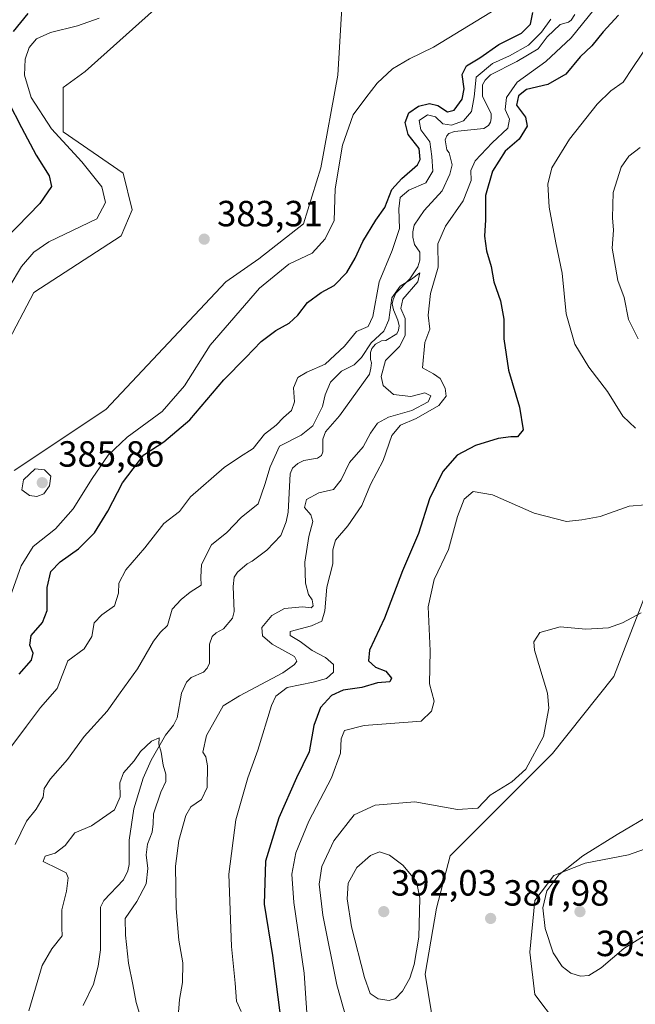
# Model space of a CAD drawing. Units: metres. Extents: x 636261 to 638164, y 4651096 to 4653446.
# Drawn here: x 636689 to 636858, y 4651908 to 4652178 of the extents above; entities that cross this region are included whole.
import ezdxf

# ---------------------------------------------------------------- set-up
doc = ezdxf.new("R2010")
doc.units = ezdxf.units.M
doc.header["$MEASUREMENT"] = 0
for name, color, linetype, lineweight in [('Corriente natural lineal', 142, 'Continuous', 13), ('Cultivos herbáceos CxS', 92, 'Continuous', 0), ('Curva de nivel maestra', 30, 'Continuous', 30), ('Curva de nivel normal', 30, 'Continuous', 0), ('Estanque Cxs', 5, 'Continuous', 0), ('Matorral CxS', 135, 'Continuous', 0), ('Punto de cota en terreno', 7, 'Continuous', 0), ('Rótulo de punto de cota en terreno', 7, 'Continuous', 0)]:
    doc.layers.add(name, color=color, linetype=linetype, lineweight=lineweight)
doc.styles.add('Style-Arial', font='txt')

# ---------------------------------------------------------------- blocks, each defined once
blk = doc.blocks.new('*U6')
at = {"layer": 'Matorral CxS', "color": 135, "linetype": 'Continuous', "lineweight": 0}
for points in [[(636870.5385, 4652044.9191, 380.6495), (636852.3105, 4651997.7137, 386.5044), (636835.4327, 4651976.4593, 385.5319), (636807.3019, 4651948.3293, 387.2933), (636803.5513, 4651933.9521, 389.3963), (636800.4255, 4651915.8241, 389.5527), (636802.9043, 4651900.6273, 387.5418)], [(636836.5093, 4651902.3009, 386.9305), (636830.5561, 4651910.2385, 387.6666), (636829.2333, 4651921.8139, 388.4908), (636830.5561, 4651936.0353, 389.1894), (636835.8479, 4651942.9807, 389.3691), (636844.4469, 4651946.2879, 389.9909), (636856.3531, 4651948.6031, 390.5778), (636868.5901, 4651952.9025, 390.6266), (636876.5277, 4651952.9025, 389.757), (636883.8037, 4651949.5953, 388.5201), (636894.0563, 4651952.2411, 387.2758), (636898.5923, 4651955.2599, 387.0819), (636906.2395, 4651960.3493, 387.1094), (636902.4073, 4651951.3591, 386.342), (636897.4463, 4651943.4217, 385.9836), (636893.8083, 4651936.4763, 385.8954), (636894.4697, 4651925.2315, 384.897), (636892.8161, 4651910.6793, 383.9394), (636891.7789, 4651899.2123, 382.6771)], [(636687.2719, 4652054.3093, 384.1945), (636712.5269, 4652071.1551, 383.1757), (636745.4985, 4652106.2489, 382.957), (636754.6183, 4652112.5659, 382.7358), (636766.9177, 4652122.2505, 382.1351), (636771.6515, 4652137.6341, 381.7029), (636776.3849, 4652163.0755, 382.0529), (636777.5677, 4652183.1919, 384.3614), (636784.3005, 4652200.1967, 386.7608), (636781.6829, 4652209.7941, 386.5411), (636779.0661, 4652216.7751, 385.9208), (636774.5819, 4652218.1805, 385.5807), (636767.9465, 4652216.4413, 385.2058), (636752.8993, 4652196.7047, 383.9648), (636744.0951, 4652190.4717, 383.6551), (636727.6039, 4652182.7437, 383.2962), (636706.8363, 4652164.1015, 382.6379), (636700.7305, 4652159.7385, 382.3471), (636700.7305, 4652147.5221, 381.3599), (636717.3035, 4652136.1803, 382.172), (636719.7539, 4652126.0269, 381.845), (636716.7361, 4652118.8813, 381.8088), (636692.7145, 4652103.3401, 381.3972), (636684.8649, 4652088.5069, 380.4878)]]:
    blk.add_polyline3d(points, dxfattribs=at)
blk = doc.blocks.new('5PATER')
at = {"layer": 'Estanque Cxs', "linetype": 'Continuous', "lineweight": 0}
h = blk.add_hatch(color=51, dxfattribs=at)
edge = h.paths.add_edge_path()
edge.add_ellipse((0, 0), major_axis=(-0.11, -0.111), ratio=0.999422, start_angle=0, end_angle=360)

msp = doc.modelspace()

# ---------------------------------------------------------------- linework, layer by layer
at = {"layer": 'Corriente natural lineal', "color": 142, "linetype": 'Continuous', "lineweight": 13}
msp.add_polyline3d([(636841.6001, 4652179.8001, 370.495), (636840.5601, 4652178.2601, 370.1578), (636839.8401, 4652177.6601, 369.9697), (636837.5501, 4652177.0801, 370.0152), (636833.9401, 4652173.6801, 371.1363), (636831.5101, 4652170.3401, 370.7737), (636825.6001, 4652166.8701, 370.6454), (636818.3801, 4652163.1801, 370.9769), (636816.8701, 4652161.7201, 371.02), (636816.1601, 4652160.4301, 371.4348), (636816.1501, 4652157.2501, 370.7827), (636818.5401, 4652152.5201, 369.3131), (636818.6001, 4652151.1601, 369.0333), (636818.3601, 4652150.1801, 368.7057), (636817.8201, 4652149.2801, 368.2388), (636816.5501, 4652148.4201, 368.3468), (636808.4901, 4652147.6401, 371.444), (636806.9201, 4652147.0701, 371.2871), (636806.3301, 4652146.4301, 370.8419), (636805.9201, 4652145.3601, 370.3284), (636806.3401, 4652142.6101, 368.5045), (636807.0201, 4652141.7601, 367.6711), (636807.8301, 4652138.4201, 366.989), (636807.2201, 4652135.9001, 367.441), (636805.0601, 4652131.3301, 369.3309), (636800.1101, 4652125.9201, 368.0162), (636797.4001, 4652121.8201, 368.0671), (636796.9901, 4652119.9801, 368.4244), (636796.9701, 4652118.5001, 368.3624), (636797.5001, 4652116.5101, 367.6152), (636798.9701, 4652114.4401, 367.5592), (636798.9501, 4652112.2301, 367.3778), (636798.4201, 4652110.4001, 367.0412), (636796.1601, 4652107.1001, 366.8742), (636792.3401, 4652103.1501, 366.7052), (636791.5501, 4652101.4401, 366.8676), (636791.3501, 4652100.1601, 366.8076), (636791.6701, 4652098.5101, 366.2506), (636792.8501, 4652095.6801, 365.44), (636793.2101, 4652094.1101, 365.5811), (636793.0901, 4652092.9201, 365.5737), (636792.5901, 4652091.9801, 365.3301), (636789.6001, 4652090.0801, 366.5326), (636788.3301, 4652090.0201, 367.101), (636786.7201, 4652089.1101, 367.3903), (636785.7101, 4652087.9501, 367.259), (636785.3901, 4652086.8001, 366.9256), (636785.3701, 4652084.9301, 366.2905), (636785.6301, 4652084.0001, 365.8897), (636785.4801, 4652082.5101, 365.4318), (636785.0301, 4652080.8901, 365.3536), (636776.7901, 4652069.4101, 364.6914), (636772.9301, 4652064.9901, 365.8234), (636772.1901, 4652062.9401, 365.6438), (636772.1901, 4652059.4601, 364.6033), (636771.9001, 4652058.4401, 364.3327), (636770.7601, 4652057.7001, 364.1604), (636767.0301, 4652057.0601, 364.1779), (636765.3401, 4652056.3201, 364.1636), (636763.9101, 4652054.9501, 363.9942), (636763.2501, 4652053.4501, 363.735), (636762.7301, 4652042.8701, 363.5609), (636762.1701, 4652040.1901, 363.3017), (636760.6401, 4652036.4701, 363.2306), (636756.8601, 4652032.4401, 363.0206), (636752.8201, 4652029.3701, 362.7078), (636751.4201, 4652028.6801, 362.6243), (636748.7701, 4652026.3501, 362.3403), (636747.8501, 4652025.0301, 362.2444), (636747.5401, 4652022.4701, 362.058), (636747.8301, 4652015.5501, 361.9792), (636747.3901, 4652013.7601, 361.9176), (636744.8701, 4652010.8001, 361.7871), (636742.8401, 4652009.7201, 361.6371), (636741.7501, 4652008.6801, 361.6359), (636741.0101, 4652006.5901, 361.659), (636740.9901, 4652001.3301, 361.5725), (636740.3601, 4652000.0001, 361.5272), (636739.3601, 4651998.8901, 361.4408), (636735.9701, 4651997.4001, 361.2452), (636734.7101, 4651996.1101, 361.2275), (636733.3001, 4651993.1201, 361.1239), (636732.1101, 4651986.2701, 360.7542), (636731.1501, 4651984.3101, 360.6776), (636728.9701, 4651981.5601, 360.4927), (636725.0201, 4651974.6301, 360.2794), (636722.7801, 4651969.6801, 360.0943), (636720.2101, 4651961.2801, 359.9986), (636718.9601, 4651952.6401, 359.6133), (636718.9701, 4651945.9701, 359.3685), (636718.5201, 4651944.1801, 359.2135), (636717.3201, 4651941.7401, 358.9688), (636711.9201, 4651936.0701, 358.6984), (636711.0501, 4651934.1901, 358.6244), (636710.9901, 4651922.5001, 358.2583), (636710.3701, 4651918.0301, 357.9057), (636709.1101, 4651913.0101, 357.8196), (636706.2601, 4651907.1501, 357.1548)], dxfattribs=at)
at = {"layer": 'Cultivos herbáceos CxS', "color": 92, "linetype": 'Continuous', "lineweight": 0}
for points in [[(636684.8649, 4652088.5069, 380.4878), (636692.7145, 4652103.3401, 381.3972), (636716.7361, 4652118.8813, 381.8088), (636719.7539, 4652126.0269, 381.845), (636717.3035, 4652136.1803, 382.172), (636700.7305, 4652147.5221, 381.3599), (636700.7305, 4652159.7385, 382.3471), (636706.8363, 4652164.1015, 382.6379), (636727.6039, 4652182.7437, 383.2962), (636744.0951, 4652190.4717, 383.6551), (636752.8993, 4652196.7047, 383.9648), (636767.9465, 4652216.4413, 385.2058), (636774.5819, 4652218.1805, 385.5807), (636779.0661, 4652216.7751, 385.9208), (636781.6829, 4652209.7941, 386.5411), (636784.3005, 4652200.1967, 386.7608), (636777.5677, 4652183.1919, 384.3614), (636776.3849, 4652163.0755, 382.0529), (636771.6515, 4652137.6341, 381.7029), (636766.9177, 4652122.2505, 382.1351), (636754.6183, 4652112.5659, 382.7358), (636745.4985, 4652106.2489, 382.957), (636712.5269, 4652071.1551, 383.1757), (636687.2719, 4652054.3093, 384.1945)], [(636687.2719, 4652054.3093, 384.1945), (636712.5269, 4652071.1551, 383.1757), (636745.4985, 4652106.2489, 382.957), (636754.6183, 4652112.5659, 382.7358), (636766.9177, 4652122.2505, 382.1351), (636771.6515, 4652137.6341, 381.7029), (636776.3849, 4652163.0755, 382.0529), (636777.5677, 4652183.1919, 384.3614), (636784.3005, 4652200.1967, 386.7608), (636781.6829, 4652209.7941, 386.5411), (636779.0661, 4652216.7751, 385.9208), (636774.5819, 4652218.1805, 385.5807), (636767.9465, 4652216.4413, 385.2058), (636752.8993, 4652196.7047, 383.9648), (636744.0951, 4652190.4717, 383.6551), (636727.6039, 4652182.7437, 383.2962), (636706.8363, 4652164.1015, 382.6379), (636700.7305, 4652159.7385, 382.3471), (636700.7305, 4652147.5221, 381.3599), (636717.3035, 4652136.1803, 382.172), (636719.7539, 4652126.0269, 381.845), (636716.7361, 4652118.8813, 381.8088), (636692.7145, 4652103.3401, 381.3972), (636684.8649, 4652088.5069, 380.4878)], [(636802.9043, 4651900.6273, 387.5418), (636800.4255, 4651915.8241, 389.5527), (636803.5513, 4651933.9521, 389.3963), (636807.3019, 4651948.3293, 387.2933), (636835.4327, 4651976.4593, 385.5319), (636852.3105, 4651997.7137, 386.5044), (636870.5385, 4652044.9191, 380.6495)], [(636870.5385, 4652044.9191, 380.6495), (636852.3105, 4651997.7137, 386.5044), (636835.4327, 4651976.4593, 385.5319), (636807.3019, 4651948.3293, 387.2933), (636803.5513, 4651933.9521, 389.3963), (636800.4255, 4651915.8241, 389.5527), (636802.9043, 4651900.6273, 387.5418)], [(636891.7789, 4651899.2123, 382.6771), (636892.8161, 4651910.6793, 383.9394), (636894.4697, 4651925.2315, 384.897), (636893.8083, 4651936.4763, 385.8954), (636897.4463, 4651943.4217, 385.9836), (636902.4073, 4651951.3591, 386.342), (636906.2395, 4651960.3493, 387.1094), (636898.5923, 4651955.2599, 387.0819), (636894.0563, 4651952.2411, 387.2758), (636883.8037, 4651949.5953, 388.5201), (636876.5277, 4651952.9025, 389.757), (636868.5901, 4651952.9025, 390.6266), (636856.3531, 4651948.6031, 390.5778), (636844.4469, 4651946.2879, 389.9909), (636835.8479, 4651942.9807, 389.3691), (636830.5561, 4651936.0353, 389.1894), (636829.2333, 4651921.8139, 388.4908), (636830.5561, 4651910.2385, 387.6666), (636836.5093, 4651902.3009, 386.9305)], [(636836.5093, 4651902.3009, 386.9305), (636830.5561, 4651910.2385, 387.6666), (636829.2333, 4651921.8139, 388.4908), (636830.5561, 4651936.0353, 389.1894), (636835.8479, 4651942.9807, 389.3691), (636844.4469, 4651946.2879, 389.9909), (636856.3531, 4651948.6031, 390.5778), (636868.5901, 4651952.9025, 390.6266), (636876.5277, 4651952.9025, 389.757), (636883.8037, 4651949.5953, 388.5201), (636894.0563, 4651952.2411, 387.2758), (636898.5923, 4651955.2599, 387.0819), (636906.2395, 4651960.3493, 387.1094), (636902.4073, 4651951.3591, 386.342), (636897.4463, 4651943.4217, 385.9836), (636893.8083, 4651936.4763, 385.8954), (636894.4697, 4651925.2315, 384.897), (636892.8161, 4651910.6793, 383.9394), (636891.7789, 4651899.2123, 382.6771)]]:
    msp.add_polyline3d(points, dxfattribs=at)
at = {"layer": 'Curva de nivel maestra', "color": 30, "linetype": 'Continuous', "lineweight": 30, "elevation": 375, "flags": 128}
for points in [[(636691.03, 4652180.0601), (636687.02, 4652175.1401)], [(636688.63, 4651998.2901), (636692.02, 4652002.1401), (636692.54, 4652004.1101), (636691.63, 4652006.3301), (636691.91, 4652009.0001), (636695.04, 4652012.5001), (636696.34, 4652015.8301), (636696.39, 4652022.1701), (636697.4, 4652026.5401), (636699.93, 4652029.2501), (636704.97, 4652032.8301), (636709.39, 4652037.1601), (636713.02, 4652043.1601), (636717.1, 4652051.0001), (636722.96, 4652058.6401), (636728.46, 4652062.2401), (636735.64, 4652068.3101), (636744.97, 4652079.2701), (636751.03, 4652085.4601), (636755.26, 4652089.8101), (636759.26, 4652092.8801), (636762.93, 4652094.9201), (636765.33, 4652097.0901), (636767.98, 4652100.5901), (636771.79, 4652103.2901), (636775.35, 4652105.2501), (636778.82, 4652108.7901), (636781.14, 4652112.7201), (636783.21, 4652117.3601), (636786.83, 4652123.2301), (636789.26, 4652126.7101), (636791.26, 4652131.6301), (636793.93, 4652134.7001), (636798.31, 4652138.4401), (636799.04, 4652139.9301), (636798.74, 4652142.9201), (636795.7, 4652146.7801), (636794.87, 4652150.1101), (636795.86, 4652152.7301), (636798.52, 4652154.5901), (636801.57, 4652155.2801), (636803.88, 4652154.7801), (636806.57, 4652153.0001), (636808.38, 4652153.4401), (636810.61, 4652156.5101), (636811.1, 4652159.3601), (636810.55, 4652163.2601), (636811.75, 4652165.7201), (636815.42, 4652167.9101), (636820.66, 4652171.5501), (636826.93, 4652174.6501), (636829.42, 4652177.1601), (636829.98, 4652180.3901)], [(636853.57, 4652179.6401), (636849.42, 4652175.0401), (636846.22, 4652171.2101), (636843.08, 4652168.1401), (636839.1, 4652163.3901), (636834.17, 4652160.5001), (636828.29, 4652159.2001), (636826.12, 4652157.4301), (636825.51, 4652154.9001), (636828.04, 4652151.6001), (636828.49, 4652149.0801), (636826.29, 4652145.5001), (636822.4, 4652142.1601), (636818.94, 4652136.7201), (636817.03, 4652130.0301), (636816.96, 4652123.3201), (636816.68, 4652118.8201), (636817.25, 4652114.7601), (636818.58, 4652110.5101), (636819.32, 4652106.2201), (636821.1, 4652100.9901), (636822.05, 4652095.9401), (636822.03, 4652090.5901), (636823.3, 4652081.9201), (636826.38, 4652071.7501), (636827.36, 4652065.5601), (636825.78, 4652063.5701), (636823.97, 4652063.6401), (636820.51, 4652063.1701), (636814.23, 4652061.2601), (636809.21, 4652058.5601), (636805.25, 4652054.0901), (636801.61, 4652046.5401), (636798.58, 4652037.0001), (636794.16, 4652026.7701), (636789.22, 4652013.7601), (636785.05, 4652004.9401), (636784.79, 4652002.0301), (636786.72, 4652000.2901), (636789.54, 4651999.1101), (636791.16, 4651997.2601), (636790.63, 4651996.2501), (636787.26, 4651995.9501), (636782.93, 4651994.6401), (636777.84, 4651993.9201), (636774.57, 4651992.4601), (636771.56, 4651989.1701), (636769.77, 4651984.2001), (636768.46, 4651976.9701), (636764.98, 4651969.7801), (636760.08, 4651958.8301), (636756.45, 4651946.8801), (636756.07, 4651935.0401), (636758.4, 4651920.9201), (636760.77, 4651902.3301)], [(636685.71, 4652155.6801), (636689.27, 4652148.7301), (636693.31, 4652141.1001), (636696.9, 4652135.4601), (636697.54, 4652132.5001), (636694.38, 4652127.8301), (636684.98, 4652118.1401)]]:
    msp.add_lwpolyline(points, dxfattribs=at)
at = {"layer": 'Curva de nivel normal', "color": 30, "linetype": 'Continuous', "lineweight": 0, "flags": 128}
for points, elevation in [([(636820.32, 4652181.5801), (636802.66, 4652170.8201), (636796.05, 4652167.6201), (636791.39, 4652164.8701), (636787.2, 4652160.8801), (636784.06, 4652156.8301), (636780.57, 4652152.1601), (636777.61, 4652143.8301), (636775.59, 4652131.8301), (636775.32, 4652123.1601), (636772.88, 4652118.0501), (636769.26, 4652114.1501), (636762.85, 4652111.0701), (636754.78, 4652104.5501), (636741.26, 4652088.8201), (636734.17, 4652077.6101), (636728.02, 4652070.6201), (636718.39, 4652063.5501), (636713.16, 4652058.5801), (636708.72, 4652052.1801), (636703.52, 4652043.7901), (636698.62, 4652038.3401), (636692.5, 4652033.4601), (636689.17, 4652028.1601), (636684.61, 4652015.1601)], 380), ([(636846.86, 4652181.0601), (636840.54, 4652173.3901), (636833.58, 4652166.8301), (636825.74, 4652161.1601), (636822.79, 4652156.9601), (636822.42, 4652153.6801), (636823.56, 4652150.9601), (636823.16, 4652148.5001), (636818.84, 4652144.5101), (636814.14, 4652139.5601), (636813, 4652136.8401), (636813.01, 4652134.1601), (636810.89, 4652128.5001), (636805.97, 4652121.5701), (636803.85, 4652116.7201), (636804, 4652110.2801), (636801.86, 4652103.0901), (636801.26, 4652097.1101), (636801.7, 4652093.2201), (636800.33, 4652089.5701), (636799.7, 4652082.6201), (636802.69, 4652080.9901), (636804.54, 4652079.6301), (636805.94, 4652077.0201), (636806.15, 4652074.8001), (636804.12, 4652072.2601), (636797.93, 4652068.7001), (636793.59, 4652066.8401), (636791.26, 4652064.0101), (636788.85, 4652057.1301), (636785.33, 4652050.5301), (636782.97, 4652044.7601), (636779.1, 4652039.1601), (636775.69, 4652035.1601), (636774.96, 4652032.5501), (636774.99, 4652028.6401), (636773.33, 4652022.3001), (636772.77, 4652015.7701), (636771.94, 4652012.9401), (636769.15, 4652011.6001), (636763.25, 4652010.1001), (636763.28, 4652008.9601), (636765.98, 4652007.3201), (636769.29, 4652004.8601), (636773, 4652002.9001), (636775.12, 4652000.9701), (636775.18, 4651998.8901), (636773.21, 4651997.1701), (636769.53, 4651996.1301), (636762.45, 4651994.6901), (636759.31, 4651992.2401), (636758.1, 4651989.6701), (636754.37, 4651977.4001), (636751.58, 4651969.8301), (636748.25, 4651958.2501), (636746.37, 4651943.3401), (636747.12, 4651923.4401), (636748.14, 4651913.3101), (636748.46, 4651908.3201), (636749.76, 4651905.5601)], 370), ([(636681.64, 4651972.0601), (636690.71, 4651984.0101), (636694.52, 4651989.1601), (636699.12, 4651994.3901), (636702.04, 4652002.0201), (636706.55, 4652005.3201), (636708.68, 4652008.6701), (636709.27, 4652012.4101), (636711.42, 4652014.6801), (636714.85, 4652017.1201), (636715.98, 4652020.5701), (636716.05, 4652023.4001), (636718.04, 4652027.0001), (636723.28, 4652033.1001), (636728.43, 4652039.7901), (636732.79, 4652043.1001), (636735.78, 4652047.1101), (636745.11, 4652055.1901), (636749.26, 4652058.0601), (636753.06, 4652060.4301), (636756.21, 4652064.3401), (636759.39, 4652066.8501), (636761.44, 4652068.9101), (636763.56, 4652070.8501), (636764.4, 4652073.2601), (636764.2, 4652077.0901), (636765.35, 4652079.9001), (636767.86, 4652081.4301), (636772.89, 4652083.5901), (636778.16, 4652088.5501), (636781.5, 4652092.5801), (636784.7, 4652093.9901), (636786.01, 4652096.6901), (636787.7, 4652106.2601), (636791.35, 4652114.8601), (636793.31, 4652120.9201), (636793.16, 4652126.3001), (636793.55, 4652129.5001), (636795.93, 4652131.4901), (636800.55, 4652133.4501), (636802.53, 4652136.7001), (636802.2, 4652140.7801), (636801.65, 4652144.7301), (636799.18, 4652148.0901), (636798.76, 4652150.6801), (636801.08, 4652152.1601), (636803.26, 4652151.6101), (636805.27, 4652149.7001), (636807.6, 4652149.3801), (636810.94, 4652150.5201), (636813.11, 4652153.0701), (636813.9, 4652157.1801), (636814.43, 4652162.5601), (636818.94, 4652166.3401), (636823.6, 4652168.4001), (636828.81, 4652171.3501), (636832.4, 4652174.9101), (636834.95, 4652178.5001)], 370), ([(636685.93, 4652104.8301), (636689.31, 4652110.5001), (636692.67, 4652114.4401), (636696.85, 4652117.3001), (636710.03, 4652123.6001), (636712.37, 4652128.0601), (636711.37, 4652132.3801), (636705.91, 4652139.2601), (636697.59, 4652148.3801), (636691.97, 4652157.0001), (636690.13, 4652163.1501), (636690.28, 4652167.5201), (636691.41, 4652170.7201), (636693.44, 4652173.0701), (636697.3, 4652174.8601), (636704.67, 4652176.7001), (636710.68, 4652178.8001)], 380), ([(636858.24, 4652066.0401), (636854.81, 4652069.3201), (636850.61, 4652076.1001), (636845.46, 4652082.7701), (636841.57, 4652089.1501), (636839.18, 4652097.4101), (636838.12, 4652108.6801), (636836.4, 4652116.9601), (636834.55, 4652126.7801), (636834.16, 4652133.1601), (636835.3, 4652137.6201), (636840.11, 4652145.4701), (636847.71, 4652155.1601), (636851.5, 4652158.8301), (636854.93, 4652161.1601), (636857.53, 4652165.2101), (636861.92, 4652171.7201)], 380), ([(636859.03, 4652090.5901), (636856.32, 4652095.8501), (636855.18, 4652101.9501), (636853.44, 4652106.6401), (636851.83, 4652115.5001), (636852.27, 4652120.4901), (636851.94, 4652123.8301), (636852.12, 4652130.8301), (636854.33, 4652137.8301), (636856.41, 4652140.8301), (636859.61, 4652143.2001)], 385), ([(636732.45, 4651904.1101), (636732.78, 4651908.8001), (636733.58, 4651913.4601), (636733.7, 4651918.9001), (636732.63, 4651925.1601), (636731.83, 4651933.8801), (636731.71, 4651945.5401), (636732.56, 4651952.5301), (636734.51, 4651959.4501), (636735.86, 4651961.8401), (636738.81, 4651963.8701), (636740.36, 4651967.1001), (636740.49, 4651973.0601), (636740.03, 4651975.6001), (636739.22, 4651976.8601), (636740.17, 4651981.4701), (636744.82, 4651989.6001), (636749.26, 4651992.3501), (636761.18, 4651998.6601), (636764.41, 4652000.9601), (636765.09, 4652001.9401), (636764.39, 4652003.1801), (636758.28, 4652006.5501), (636755.61, 4652008.8301), (636755.42, 4652011.1601), (636758.18, 4652014.4601), (636761.66, 4652016.3901), (636766.65, 4652016.8101), (636769.01, 4652016.5301), (636769.53, 4652017.1201), (636769.28, 4652018.7901), (636768.3, 4652020.2001), (636767.45, 4652023.3901), (636767.31, 4652029.1801), (636768.35, 4652036.1601), (636769.46, 4652040.3601), (636768.91, 4652042.1901), (636767.18, 4652044.2101), (636767.77, 4652046.3901), (636771.12, 4652048.2201), (636775.13, 4652049.1701), (636777.29, 4652051.7401), (636779.58, 4652056.5601), (636783.33, 4652060.8201), (636785.37, 4652064.6001), (636787.26, 4652067.3701), (636790.26, 4652069.0501), (636796.7, 4652070.8201), (636801.19, 4652073.2201), (636801.94, 4652074.8601), (636800.33, 4652075.7301), (636796.46, 4652074.7001), (636791.69, 4652075.2801), (636788.84, 4652077.7501), (636788.26, 4652080.2401), (636789.52, 4652084.6401), (636793.3, 4652088.5001), (636794.87, 4652091.5001), (636794.85, 4652096.2001), (636793.68, 4652098.9601), (636794.24, 4652101.5301), (636798.34, 4652106.3001), (636798.89, 4652108.7101), (636796.67, 4652107.0201), (636793.47, 4652105.0601), (636791.23, 4652101.8901), (636790.38, 4652095.8301), (636788.99, 4652092.6601), (636785.54, 4652089.4801), (636782.87, 4652085.4301), (636780.83, 4652083.4501), (636777.4, 4652081.7001), (636774.37, 4652078.6901), (636772.88, 4652075.1601), (636772.11, 4652071.9601), (636769.5, 4652066.6001), (636766.26, 4652064.0701), (636760.34, 4652061.0801), (636757.74, 4652055.3301), (636756.24, 4652050.4601), (636754.4, 4652045.1801), (636749.72, 4652041.4201), (636745.77, 4652037.3001), (636741.57, 4652033.9401), (636738.86, 4652028.5301), (636738.67, 4652025.0101), (636738.71, 4652022.8401), (636735.7, 4652020.8801), (636733.27, 4652018.8401), (636730.73, 4652016.1601), (636729.45, 4652011.6701), (636727.51, 4652009.8601), (636725.58, 4652007.4001), (636721.2, 4651999.7601), (636716.49, 4651993.2301), (636712.89, 4651988.1601), (636706.58, 4651981.1601), (636701.96, 4651974.8301), (636697.24, 4651969.5001), (636695.52, 4651966.8301), (636695.21, 4651964.5001), (636693.37, 4651961.1601), (636690.68, 4651957.9001), (636687.54, 4651951.4601)], 365), ([(636693.09, 4652054.7901), (636689.86, 4652051.8001), (636689.38, 4652049.0401), (636691.53, 4652047.5101), (636693.48, 4652047.1801), (636695.46, 4652047.9601), (636697, 4652050.1501), (636697.35, 4652052.8301), (636695.58, 4652054.5101), (636693.09, 4652054.7901)], 385), ([(636768.15, 4651899.6101), (636767.07, 4651916.1001), (636764.23, 4651935.5301), (636763.66, 4651943.3201), (636764.8, 4651949.2001), (636768.41, 4651957.9001), (636774.62, 4651969.7601), (636777.13, 4651976.5601), (636777.3, 4651980.5001), (636778.18, 4651982.8001), (636783.57, 4651984.1601), (636799.26, 4651985.3901), (636802.15, 4651988.1001), (636802.88, 4651990.9301), (636801.61, 4651995.6301), (636801.76, 4652004.7001), (636801.25, 4652016.8201), (636802.9, 4652024.3601), (636806.8, 4652032.6201), (636809.3, 4652041.7301), (636811.17, 4652046.5101), (636813.57, 4652048.5401), (636818.9, 4652047.6401), (636830.42, 4652042.6401), (636839.26, 4652040.3201), (636843.53, 4652040.7601), (636848.52, 4652041.7401), (636856.58, 4652044.5001), (636861, 4652044.8701)], 380), ([(636779.79, 4651899.8201), (636776.04, 4651912.8701), (636772.23, 4651932.0301), (636771.2, 4651940.5501), (636771.94, 4651945.4101), (636775.27, 4651952.4801), (636780.81, 4651959.6401), (636786.59, 4651962.3201), (636797.52, 4651963.1701), (636809.29, 4651961.0601), (636814.9, 4651961.4501), (636818.28, 4651965.0201), (636824.28, 4651968.7401), (636828.06, 4651972.2201), (636832.99, 4651981.1601), (636834.44, 4651988.9301), (636834.07, 4651993.1401), (636830.52, 4652004.9201), (636830.28, 4652007.2401), (636831.91, 4652009.7401), (636837.52, 4652011.3701), (636844.63, 4652010.7201), (636850.86, 4652011.0801), (636854.74, 4652012.4201), (636859.8, 4652015.1901)], 385), ([(636691.34, 4651905.7201), (636695, 4651918.1501), (636697.6, 4651922.7401), (636700.46, 4651926.3101), (636700.35, 4651928.5801), (636700.36, 4651933.4701), (636701.72, 4651938.6201), (636702.16, 4651942.2901), (636701.56, 4651943.6301), (636699.41, 4651944.8101), (636695.22, 4651946.7901), (636695.8, 4651948.2201), (636698.6, 4651949.1001), (636701.31, 4651951.2201), (636703.94, 4651954.6801), (636708.59, 4651956.5601), (636711.59, 4651958.7301), (636714.86, 4651961.0401), (636716.47, 4651964.5501), (636716.36, 4651968.4301), (636717.34, 4651971.1601), (636720.26, 4651974.5001), (636722.09, 4651977.0601), (636725.08, 4651979.8501), (636727.22, 4651980.7901), (636727.07, 4651979.0301), (636727.7, 4651976.9001), (636728.25, 4651973.2601), (636729.06, 4651970.8301), (636729.04, 4651968.8301), (636727.68, 4651965.8301), (636725.61, 4651959.9001), (636725.54, 4651957.1601), (636725.27, 4651954.8401), (636724, 4651951.5601), (636723.58, 4651948.6401), (636724.09, 4651944.8401), (636723.6, 4651940.6401), (636721, 4651935.7401), (636717.84, 4651931.0901), (636717.91, 4651926.5301), (636718.77, 4651918.8601), (636719.9, 4651912.9101), (636720.88, 4651907.9601), (636722.34, 4651903.1401)], 360), ([(636866.74, 4651961.0901), (636862.89, 4651959.9101), (636853.27, 4651954.2001), (636843.81, 4651948.3601), (636837.15, 4651943.0801), (636833.89, 4651938.7201), (636832.82, 4651934.0501), (636833.38, 4651928.3801), (636835.66, 4651921.6401), (636838.12, 4651917.9401), (636840.51, 4651916.1001), (636843.13, 4651915.2101), (636845.44, 4651915.4201), (636848.84, 4651917.5401), (636855.03, 4651922.8201), (636863.57, 4651928.1601), (636872.06, 4651930.8301), (636873.44, 4651931.5801), (636874.5, 4651935.1601), (636875.36, 4651947.1601), (636874.26, 4651953.9501), (636872.06, 4651958.8301), (636868.73, 4651960.8301), (636866.74, 4651961.0901)], 390), ([(636787.85, 4651949.4201), (636785.33, 4651948.4201), (636781.61, 4651945.1601), (636779.2, 4651940.8301), (636778.91, 4651936.5201), (636780.13, 4651928.7701), (636783.65, 4651914.8801), (636785.26, 4651910.4901), (636787.43, 4651908.9901), (636790.44, 4651908.5201), (636792.23, 4651909.0801), (636794.16, 4651911.1501), (636796.14, 4651914.6601), (636797.39, 4651918.4901), (636798.66, 4651925.9601), (636798.96, 4651936.6901), (636798, 4651941.3201), (636794.28, 4651945.7901), (636790.62, 4651948.4901), (636787.85, 4651949.4201)], 390)]:
    msp.add_lwpolyline(points, dxfattribs=dict(at, elevation=elevation))
at = {"layer": 'Matorral CxS', "color": 135, "linetype": 'Continuous', "lineweight": 0}
for points in [[(636687.2719, 4652054.3093, 384.1945), (636712.5269, 4652071.1551, 383.1757), (636745.4985, 4652106.2489, 382.957), (636754.6183, 4652112.5659, 382.7358), (636766.9177, 4652122.2505, 382.1351), (636771.6515, 4652137.6341, 381.7029), (636776.3849, 4652163.0755, 382.0529), (636777.5677, 4652183.1919, 384.3614), (636784.3005, 4652200.1967, 386.7608), (636781.6829, 4652209.7941, 386.5411), (636779.0661, 4652216.7751, 385.9208), (636774.5819, 4652218.1805, 385.5807), (636767.9465, 4652216.4413, 385.2058), (636752.8993, 4652196.7047, 383.9648), (636744.0951, 4652190.4717, 383.6551), (636727.6039, 4652182.7437, 383.2962), (636706.8363, 4652164.1015, 382.6379), (636700.7305, 4652159.7385, 382.3471), (636700.7305, 4652147.5221, 381.3599), (636717.3035, 4652136.1803, 382.172), (636719.7539, 4652126.0269, 381.845), (636716.7361, 4652118.8813, 381.8088), (636692.7145, 4652103.3401, 381.3972), (636684.8649, 4652088.5069, 380.4878)], [(636870.5385, 4652044.9191, 380.6495), (636852.3105, 4651997.7137, 386.5044), (636835.4327, 4651976.4593, 385.5319), (636807.3019, 4651948.3293, 387.2933), (636803.5513, 4651933.9521, 389.3963), (636800.4255, 4651915.8241, 389.5527), (636802.9043, 4651900.6273, 387.5418)], [(636836.5093, 4651902.3009, 386.9305), (636830.5561, 4651910.2385, 387.6666), (636829.2333, 4651921.8139, 388.4908), (636830.5561, 4651936.0353, 389.1894), (636835.8479, 4651942.9807, 389.3691), (636844.4469, 4651946.2879, 389.9909), (636856.3531, 4651948.6031, 390.5778), (636868.5901, 4651952.9025, 390.6266), (636876.5277, 4651952.9025, 389.757), (636883.8037, 4651949.5953, 388.5201), (636894.0563, 4651952.2411, 387.2758), (636898.5923, 4651955.2599, 387.0819), (636906.2395, 4651960.3493, 387.1094), (636902.4073, 4651951.3591, 386.342), (636897.4463, 4651943.4217, 385.9836), (636893.8083, 4651936.4763, 385.8954), (636894.4697, 4651925.2315, 384.897), (636892.8161, 4651910.6793, 383.9394), (636891.7789, 4651899.2123, 382.6771)]]:
    msp.add_polyline3d(points, dxfattribs=at)

# ---------------------------------------------------------------- block references
msp.add_blockref('*U6', (0, 0), dxfattribs=at)
at = {"layer": 'Punto de cota en terreno', "color": 7, "linetype": 'Continuous', "lineweight": 0, "xscale": 10, "yscale": 10, "zscale": 10}
for p in [(636739.58, 4652118, 383.31), (636695, 4652051, 385.86), (636789, 4651933, 392.03), (636843, 4651933, 393.15), (636818.41, 4651931.12, 387.98)]:
    msp.add_blockref('5PATER', p, dxfattribs=at)

# ---------------------------------------------------------------- texts
at = {"layer": 'Rótulo de punto de cota en terreno', "color": 7, "linetype": 'Continuous', "lineweight": 0, "style": 'Style-Arial'}
for s, p in [('383,31', (636743.1078, 4652121.5278)), ('385,86', (636699.4097, 4652055.4097)), ('392,03', (636790.9672, 4651937.4097)), ('387,98', (636821.9378, 4651934.6478)), ('393,15', (636847.4097, 4651920.7571))]:
    msp.add_text(s, height=7, dxfattribs=at).set_placement(p)

doc.saveas('drawing.dxf')
